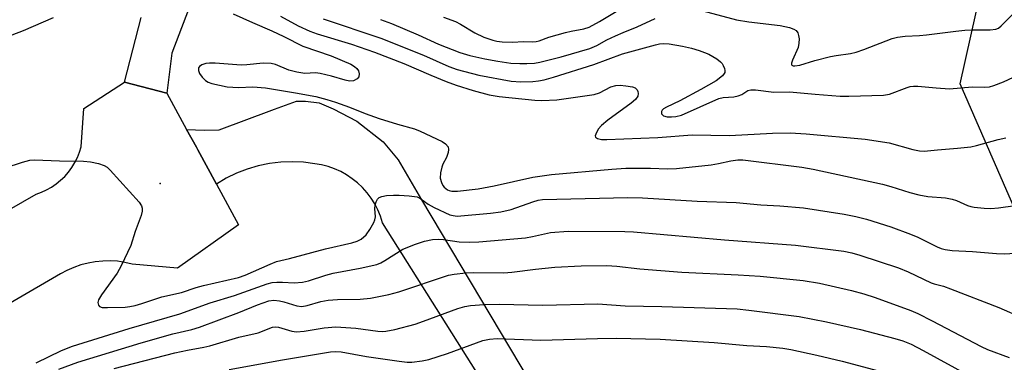
# Model space of a CAD drawing. Units: inches. Extents: x 1237770 to 1243770, y 573452 to 577453.
# Drawn here: x 1240074 to 1240320, y 576624 to 576709 of the extents above; entities that cross this region are included whole.
import ezdxf

# ---------------------------------------------------------------- set-up
doc = ezdxf.new("R2010")
doc.units = ezdxf.units.IN
doc.header["$MEASUREMENT"] = 0
for name, color, linetype in [('ELEV-Spot Elevation', 7, 'Continuous'), ('NTRL-Trees', 3, 'Continuous'), ('TRANS-Driveway', 251, 'Continuous'), ('TRANS-Road', 130, 'Continuous'), ('Undefined', 1, 'Continuous')]:
    doc.layers.add(name, color=color, linetype=linetype)

msp = doc.modelspace()

# ---------------------------------------------------------------- linework, layer by layer
at = {"layer": 'ELEV-Spot Elevation'}
msp.add_point((1240109.03, 576668.24, 637.92), dxfattribs=at)
at = {"layer": 'NTRL-Trees'}
msp.add_lwpolyline([(1240329.36, 576646.75), (1240309.08, 576693.2), (1240315.69, 576722.71), (1240321.16, 576753.64), (1240297.89, 576818.19), (1240259.48, 576884.49), (1240241.78, 576919.46), (1240221.55, 576935.47), (1240199.02, 576953.03), (1240195.78, 576973.25), (1240205.54, 576991.52), (1240235.03, 577004.16), (1240258.21, 577002.05), (1240299.51, 576934.63), (1240339.96, 576881.54)], dxfattribs=at)
at = {"layer": 'TRANS-Driveway'}
msp.add_lwpolyline([(1240117.21, 576714.65), (1240111.98, 576700.88), (1240110.68, 576690.86), (1240100.13, 576693.55), (1240104.31, 576709.8)], dxfattribs=at)
at = {"layer": 'TRANS-Road'}
for points in [[(1240027.31, 576636.47), (1240077.98, 576665.57), (1240079.32, 576666.05), (1240080.61, 576666.65), (1240081.85, 576667.35), (1240083.02, 576668.15), (1240084.13, 576669.05), (1240085.15, 576670.03), (1240086.09, 576671.1), (1240086.93, 576672.25), (1240087.68, 576673.46), (1240088.32, 576674.73), (1240088.85, 576676.05), (1240089.27, 576677.41), (1240089.91, 576686.97), (1240100.13, 576693.55), (1240110.68, 576690.86), (1240115.63, 576681.78), (1240118.08, 576677.3), (1240118.45, 576676.62), (1240123.1, 576668.1), (1240128.65, 576657.94), (1240113.32, 576647.1), (1240102.03, 576648.1), (1240100.21, 576648.51), (1240098.37, 576648.77), (1240096.52, 576648.89), (1240094.66, 576648.85), (1240092.8, 576648.67), (1240090.98, 576648.34), (1240089.17, 576647.87), (1240087.42, 576647.26), (1240085.72, 576646.5), (1240084.08, 576645.62), (1240060.85, 576632.1)], [(1240199.32, 576603.34), (1240164.61, 576658.44), (1240164.1, 576660.06), (1240163.45, 576661.63), (1240162.67, 576663.13), (1240161.77, 576664.57), (1240160.76, 576665.93), (1240159.63, 576667.2), (1240158.4, 576668.37), (1240157.07, 576669.43), (1240155.66, 576670.37), (1240154.18, 576671.2), (1240152.63, 576671.89), (1240151.03, 576672.45), (1240149.39, 576672.88), (1240147.72, 576673.17), (1240144.89, 576673.54), (1240142.03, 576673.68), (1240139.17, 576673.58), (1240136.34, 576673.23), (1240133.54, 576672.66), (1240130.79, 576671.85), (1240128.13, 576670.81), (1240125.56, 576669.56), (1240123.1, 576668.1), (1240118.45, 576676.62), (1240118.08, 576677.3), (1240115.63, 576681.78), (1240120.12, 576681.61), (1240123.75, 576681.68), (1240136.93, 576686.58), (1240137.59, 576686.83), (1240143.08, 576688.86), (1240145.37, 576688.86), (1240148.76, 576688.39), (1240152.31, 576686.89), (1240158.23, 576683.82), (1240164.78, 576678.69), (1240168.56, 576674.19), (1240174.34, 576664.12), (1240230.78, 576569.45)]]:
    msp.add_lwpolyline(points, dxfattribs=at)
at = {"layer": 'Undefined'}
for points, elevation in [([(1240127.24, 576710.66), (1240132.1, 576708.47), (1240136.98, 576706.42), (1240139.96, 576705.02), (1240144.72, 576702.63), (1240151.76, 576700.19), (1240156.72, 576698.06), (1240157.63, 576697.5), (1240158.2, 576696.99), (1240158.62, 576696.39), (1240158.78, 576695.67), (1240158.68, 576694.95), (1240158.28, 576694.4), (1240157.39, 576693.95), (1240156.36, 576693.86), (1240155.28, 576694.05), (1240151.86, 576695.1), (1240149.04, 576695.79), (1240147.9, 576695.88), (1240145.18, 576695.76), (1240143.2, 576696.06), (1240141.22, 576696.59), (1240137.88, 576697.99), (1240136.79, 576698.27), (1240134.79, 576698.3), (1240130.73, 576697.93), (1240129.26, 576697.88), (1240122.81, 576698.33), (1240121.38, 576698.36), (1240120.4, 576698.23), (1240119.41, 576697.93), (1240118.84, 576697.53), (1240118.63, 576697.14), (1240118.6, 576696.47), (1240118.85, 576695.77), (1240119.54, 576694.84), (1240120.38, 576694.03), (1240121.04, 576693.61), (1240121.98, 576693.25), (1240125.74, 576692.45), (1240128.59, 576692.28), (1240132.18, 576692.41), (1240135.34, 576692.19), (1240142.87, 576690.95), (1240147.92, 576689.98), (1240150.67, 576689.26), (1240152.86, 576688.55), (1240156.4, 576687.31), (1240160.31, 576685.78), (1240163.78, 576684.52), (1240168.38, 576683.06), (1240172.66, 576681.89), (1240174.04, 576681.37), (1240179.53, 576678.73), (1240180.38, 576678.12), (1240181.02, 576677.41), (1240181.16, 576676.75), (1240181.04, 576676.01), (1240180.6, 576674.75), (1240179.72, 576673.05), (1240179.42, 576672.29), (1240179.14, 576670.92), (1240179.07, 576669.54), (1240179.34, 576668.49), (1240179.73, 576667.76), (1240180.06, 576667.35), (1240180.87, 576666.69), (1240181.29, 576666.49), (1240181.97, 576666.31), (1240183.4, 576666.31), (1240188.58, 576666.92), (1240192.53, 576667.65), (1240202.19, 576669.81), (1240206.85, 576670.45), (1240221.97, 576671.82), (1240225.47, 576672.06), (1240231.68, 576672.1), (1240235.86, 576671.89), (1240238.11, 576671.97), (1240246.84, 576672.9), (1240248.67, 576673.22), (1240251.77, 576673.92), (1240253.52, 576674.12), (1240254.69, 576674.15), (1240269.49, 576672.33), (1240272.33, 576671.86), (1240289.64, 576668.07), (1240291.73, 576667.5), (1240296.53, 576665.95), (1240298.76, 576665.41), (1240301.02, 576665), (1240305.38, 576664.63), (1240307.1, 576664.34), (1240308.19, 576664.01), (1240310.95, 576662.72), (1240311.72, 576662.46), (1240312.54, 576662.29), (1240315.06, 576662.03), (1240316.73, 576662.01), (1240318.68, 576662.15), (1240322.81, 576662.72)], 636), ([(1240179.85, 576709.81), (1240182.88, 576708.74), (1240184.11, 576708.1), (1240187.68, 576705.93), (1240189.99, 576704.83), (1240192.2, 576704.08), (1240193.25, 576703.84), (1240194.58, 576703.65), (1240197.06, 576703.63), (1240199.93, 576703.8), (1240202.07, 576703.67), (1240203.09, 576703.77), (1240203.84, 576703.96), (1240206.21, 576704.83), (1240210.38, 576706.04), (1240211.78, 576706.38), (1240214.96, 576706.91), (1240216.34, 576707.37), (1240218.89, 576708.72), (1240223.46, 576711.48)], 628), ([(1240242.26, 576712.08), (1240253.14, 576709.21), (1240256.23, 576708.68), (1240264.05, 576707.72), (1240266.37, 576707.23), (1240267.46, 576706.87), (1240268.04, 576706.5), (1240268.45, 576705.95), (1240268.69, 576705.27), (1240268.78, 576704.46), (1240268.76, 576703.36), (1240268.59, 576702.27), (1240267.15, 576699.08), (1240266.91, 576698.37), (1240266.93, 576697.99), (1240267.01, 576697.86), (1240267.32, 576697.7), (1240267.75, 576697.66), (1240269, 576697.83), (1240272.75, 576699), (1240276.67, 576699.97), (1240278.08, 576700.25), (1240281.62, 576700.77), (1240283.07, 576701.11), (1240285.03, 576701.77), (1240292.08, 576704.52), (1240293.39, 576704.88), (1240295.32, 576705.12), (1240298.91, 576705.26), (1240300.62, 576705.4), (1240307.99, 576706.38), (1240310.27, 576706.6), (1240312.27, 576706.7), (1240316.62, 576706.65), (1240318.01, 576706.82), (1240318.67, 576707.12), (1240319.34, 576707.64), (1240322.22, 576710.56)], 630), ([(1240070.26, 576704.74), (1240074.84, 576706.54), (1240082.31, 576709.76)], 636), ([(1240139.12, 576710.08), (1240143.49, 576707.67), (1240146.46, 576706.33), (1240148.27, 576705.66), (1240156.84, 576703.07), (1240162.59, 576701.12), (1240169.95, 576698.25), (1240176.73, 576695.34), (1240180.57, 576693.79), (1240183.08, 576692.84), (1240187.31, 576691.49), (1240191.27, 576690.44), (1240193.79, 576689.96), (1240202.72, 576689.07), (1240204.48, 576689), (1240208.25, 576689.19), (1240217.57, 576690.51), (1240218.91, 576690.95), (1240221.7, 576692.38), (1240222.99, 576692.76), (1240224.07, 576692.81), (1240225.51, 576692.69), (1240227.12, 576692.43), (1240227.82, 576692.17), (1240228.3, 576691.68), (1240228.49, 576691.24), (1240228.59, 576690.76), (1240228.49, 576690.08), (1240227.93, 576689.29), (1240226.82, 576688.35), (1240220.99, 576684.08), (1240219.36, 576682.72), (1240218.57, 576681.84), (1240217.94, 576680.62), (1240217.83, 576680.17), (1240217.87, 576679.8), (1240218.35, 576679.47), (1240219.37, 576679.27), (1240220.71, 576679.23), (1240233.48, 576679.73), (1240242.09, 576680.43), (1240251.37, 576680.27), (1240262.17, 576680.86), (1240266.58, 576680.89), (1240270.56, 576680.65), (1240285.3, 576679.29), (1240291.35, 576678.38), (1240297.27, 576676.71), (1240298.95, 576676.38), (1240300.06, 576676.3), (1240303.43, 576676.7), (1240308.43, 576677.05), (1240311.78, 576677.4), (1240313.2, 576677.72), (1240318.58, 576679.26), (1240320.51, 576679.67)], 634), ([(1240149.8, 576709.4), (1240164.22, 576704.58), (1240174.89, 576700.31), (1240181.2, 576697.53), (1240183.3, 576696.74), (1240188.74, 576695.37), (1240196.82, 576693.83), (1240199.2, 576693.68), (1240202.18, 576693.78), (1240203.64, 576693.9), (1240205.07, 576694.17), (1240207.36, 576694.83), (1240217.49, 576698.03), (1240224.67, 576700.67), (1240232.86, 576702.94), (1240233.9, 576703.16), (1240234.95, 576703.28), (1240236.33, 576703.19), (1240239.68, 576702.62), (1240241.9, 576702.08), (1240243.82, 576701.51), (1240245.17, 576701.04), (1240246.22, 576700.57), (1240248.25, 576699.39), (1240249.17, 576698.69), (1240249.54, 576698.26), (1240249.81, 576697.77), (1240250.12, 576696.99), (1240250.22, 576696.47), (1240250.19, 576695.98), (1240250.1, 576695.76), (1240249.62, 576695.16), (1240248.06, 576693.96), (1240244.23, 576691.72), (1240238.98, 576688.92), (1240235.61, 576687.35), (1240234.92, 576686.94), (1240234.6, 576686.61), (1240234.42, 576686.26), (1240234.43, 576685.7), (1240234.61, 576685.39), (1240234.91, 576685.15), (1240235.78, 576684.91), (1240236.88, 576684.91), (1240238, 576685.02), (1240239.43, 576685.34), (1240248.71, 576689.46), (1240249.81, 576689.73), (1240252.47, 576689.94), (1240253.56, 576690.13), (1240254.46, 576690.48), (1240256, 576691.5), (1240256.77, 576691.7), (1240257.89, 576691.67), (1240262.49, 576691.07), (1240266.38, 576691.16), (1240272.85, 576690.56), (1240279.05, 576690.09), (1240281.28, 576690.08), (1240289.89, 576690.32), (1240291.4, 576690.58), (1240295.81, 576692.25), (1240296.6, 576692.48), (1240297.39, 576692.61), (1240298.51, 576692.61), (1240303.06, 576692.13), (1240306.41, 576691.93), (1240312.12, 576692.41), (1240315.21, 576692.31), (1240316.45, 576692.41), (1240317.54, 576692.73), (1240319.93, 576693.68), (1240323.65, 576695.41)], 632), ([(1240164.13, 576709.23), (1240166.9, 576708.22), (1240173.53, 576705.46), (1240178.66, 576703.06), (1240183.98, 576701.01), (1240186.47, 576700.26), (1240190.24, 576699.45), (1240193.45, 576698.84), (1240196.69, 576698.38), (1240199, 576698.23), (1240200.69, 576698.22), (1240202.6, 576698.35), (1240203.97, 576698.57), (1240209.32, 576699.93), (1240216.43, 576702.02), (1240218.26, 576702.77), (1240220.75, 576704.16), (1240222.91, 576705.19), (1240224.81, 576706.03), (1240228.34, 576707.42), (1240232.83, 576709.5)], 630), ([(1240070.3, 576672.14), (1240074.56, 576673.6), (1240076.47, 576674.05), (1240077.59, 576674.19), (1240083.82, 576673.94), (1240089.86, 576673.82), (1240091.6, 576673.69), (1240093.62, 576673.22), (1240095.01, 576672.74), (1240095.73, 576672.31), (1240096.53, 576671.56), (1240103.75, 576663.56), (1240104.36, 576662.62), (1240104.5, 576662.1), (1240104.54, 576661.29), (1240104.31, 576660.2), (1240102.76, 576656.19), (1240101.67, 576652.77), (1240099.25, 576647.62), (1240098.23, 576645.85), (1240094.34, 576640.37), (1240093.62, 576639.15), (1240093.45, 576638.49), (1240093.59, 576637.82), (1240093.86, 576637.48), (1240094.52, 576637.25), (1240095.89, 576637.2), (1240100.31, 576637.3), (1240101.41, 576637.44), (1240102.81, 576637.76), (1240104.47, 576638.25), (1240109.44, 576639.92), (1240114.37, 576641.01), (1240118.05, 576642.22), (1240119.86, 576642.73), (1240128.61, 576644.75), (1240130.26, 576645.34), (1240136.49, 576648.08), (1240138.11, 576648.69), (1240141.38, 576649.47), (1240150.39, 576651.91), (1240156.98, 576653.39), (1240158.32, 576653.79), (1240159.32, 576654.33), (1240160.51, 576655.41), (1240161.46, 576656.71), (1240162.46, 576658.45), (1240162.72, 576659.18), (1240162.83, 576659.88), (1240162.74, 576661.96), (1240162.78, 576662.84), (1240163.02, 576663.64), (1240163.4, 576664.35), (1240163.75, 576664.71), (1240164.48, 576665.02), (1240165.62, 576665.21), (1240167.39, 576665.34), (1240168.75, 576665.33), (1240171.33, 576665.16), (1240173.27, 576664.87), (1240174.21, 576664.39), (1240176.03, 576663.03), (1240177.55, 576662.22), (1240181.49, 576660.44), (1240182.28, 576660.21), (1240183.3, 576660.1), (1240191.61, 576660.78), (1240194.21, 576661.16), (1240196.79, 576661.76), (1240202.22, 576663.67), (1240203.56, 576664.03), (1240204.65, 576664.21), (1240225.96, 576664.77), (1240229.68, 576664.69), (1240243.35, 576663.83), (1240253.1, 576663.52), (1240259.26, 576662.91), (1240264, 576662.63), (1240269.87, 576662.12), (1240280.11, 576660.59), (1240283, 576660.02), (1240285.68, 576659.29), (1240291.74, 576657.38), (1240296.67, 576655.58), (1240298.46, 576654.79), (1240303.35, 576652.38), (1240304.35, 576651.99), (1240305.37, 576651.71), (1240307.06, 576651.47), (1240312.15, 576651.2), (1240318.17, 576650.69), (1240320.06, 576650.68), (1240324.32, 576650.89)], 638), ([(1240077.98, 576623.37), (1240084.37, 576626.47), (1240087.06, 576627.51), (1240101.28, 576631.99), (1240113.92, 576635.64), (1240121.52, 576638.35), (1240127.59, 576640.26), (1240135.75, 576643.17), (1240137.07, 576643.47), (1240138.21, 576643.56), (1240139.64, 576643.56), (1240142.52, 576643.35), (1240144.61, 576643.53), (1240146.15, 576643.91), (1240150.47, 576645.33), (1240152.31, 576645.84), (1240159.02, 576647.04), (1240163.19, 576647.96), (1240164.22, 576648.39), (1240165.22, 576648.95), (1240169.69, 576651.82), (1240172.89, 576653.09), (1240175.12, 576653.79), (1240177.16, 576654.23), (1240178.57, 576654.35), (1240179.91, 576654.23), (1240183.77, 576653.64), (1240186.42, 576653.59), (1240188.75, 576653.67), (1240200.42, 576654.64), (1240202.12, 576654.94), (1240206.66, 576655.96), (1240211.04, 576656.35), (1240225.25, 576656.26), (1240227.4, 576656.18), (1240250.11, 576654.11), (1240267.9, 576652.85), (1240280.03, 576651.28), (1240282.02, 576650.86), (1240284, 576650.33), (1240293.64, 576647.17), (1240296.08, 576646.15), (1240301.86, 576643.37), (1240302.61, 576643.11), (1240304.91, 576642.52), (1240306.69, 576641.9), (1240318.74, 576637.24), (1240324.86, 576634.52)], 640), ([(1240083.7, 576621.8), (1240088.41, 576623.54), (1240104.26, 576628.39), (1240112.18, 576630.63), (1240116.98, 576631.75), (1240118.83, 576632.28), (1240128.7, 576635.99), (1240133.38, 576637.91), (1240136.16, 576638.87), (1240137.43, 576639.06), (1240138.86, 576638.92), (1240139.97, 576638.65), (1240143.21, 576637.6), (1240144.42, 576637.46), (1240145.78, 576637.71), (1240149.17, 576638.74), (1240151.05, 576639.09), (1240153.38, 576639.21), (1240159, 576639.3), (1240161.6, 576639.56), (1240166.23, 576640.5), (1240168.7, 576641.14), (1240181.15, 576645.32), (1240182.58, 576645.57), (1240185.47, 576645.87), (1240187.5, 576645.96), (1240194.99, 576645.88), (1240196.93, 576646.04), (1240202.9, 576646.84), (1240207.72, 576647.32), (1240214.32, 576647.62), (1240220.72, 576647.69), (1240223.23, 576647.53), (1240228.94, 576646.92), (1240239.51, 576646.1), (1240253.56, 576645.42), (1240259.1, 576645.03), (1240269.78, 576643.94), (1240273.94, 576643.27), (1240281.92, 576641.48), (1240285, 576640.62), (1240287.8, 576639.73), (1240296.77, 576636.5), (1240298.5, 576635.7), (1240302.1, 576633.86), (1240314.31, 576627.43), (1240315.91, 576626.72), (1240321.33, 576624.74)], 642), ([(1240097.55, 576621.97), (1240112.7, 576625.87), (1240115.85, 576626.55), (1240119.92, 576627.26), (1240121.48, 576627.6), (1240128.68, 576629.78), (1240133.49, 576630.88), (1240137.09, 576632.27), (1240137.86, 576632.36), (1240138.64, 576632.29), (1240141.94, 576631.26), (1240143.08, 576631.1), (1240145.07, 576631.28), (1240150.06, 576632.16), (1240152.91, 576632.41), (1240157.92, 576632.07), (1240163.45, 576631.3), (1240164.64, 576631.23), (1240165.47, 576631.28), (1240167.68, 576631.69), (1240172.75, 576633.06), (1240174.86, 576633.77), (1240183.43, 576636.99), (1240185.25, 576637.48), (1240186.63, 576637.69), (1240190.07, 576637.94), (1240193.76, 576638.05), (1240204.72, 576637.81), (1240218.47, 576638.13), (1240225.28, 576637.62), (1240234.49, 576637.45), (1240253.3, 576636.86), (1240256.24, 576636.58), (1240268.84, 576635), (1240275.65, 576633.66), (1240284.17, 576631.71), (1240292.77, 576629.46), (1240294.73, 576628.87), (1240296.82, 576628.03), (1240299.85, 576626.49), (1240311.24, 576620.25)], 644), ([(1240126.25, 576621.67), (1240139.63, 576624.16), (1240151.6, 576626.1), (1240152.98, 576626.2), (1240154.29, 576626.12), (1240160.58, 576624.97), (1240168.76, 576623.77), (1240170.81, 576623.53), (1240171.96, 576623.56), (1240174.52, 576623.88), (1240176.22, 576624.21), (1240180.84, 576625.71), (1240189.73, 576628.93), (1240191.35, 576629.3), (1240193.29, 576629.45), (1240204.22, 576629.04), (1240218.36, 576629.5), (1240223.06, 576629.51), (1240234.02, 576629.29), (1240247.54, 576628.47), (1240255.75, 576627.74), (1240260.65, 576627.48), (1240264.72, 576627.03), (1240266.73, 576626.71), (1240273.27, 576625.28), (1240279.59, 576623.8), (1240291.12, 576620.7)], 646)]:
    msp.add_lwpolyline(points, dxfattribs=dict(at, elevation=elevation))

doc.saveas('drawing.dxf')
